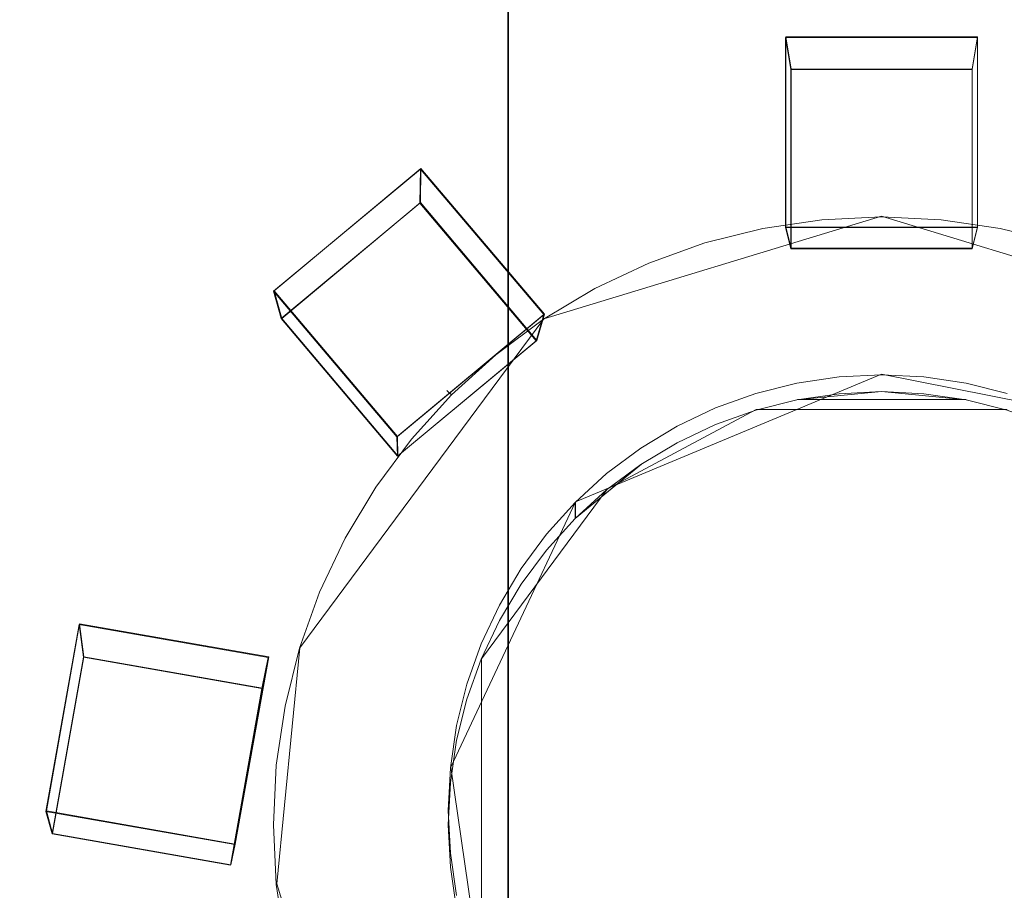
# Model space of a CAD drawing. Extents: x -150 to 150, y -548 to 0.
# Drawn here: x -18 to 3, y -399 to -381 of the extents above; entities that cross this region are included whole.
import ezdxf

# ---------------------------------------------------------------- set-up
doc = ezdxf.new("R2010")
doc.units = 0
doc.header["$LTSCALE"] = 500
doc.header["$MEASUREMENT"] = 0
for name, color, linetype in [('DWXOUTLINES', 7, 'Continuous'), ('FERRO_CHROM', 7, 'Continuous'), ('FERRO_DESZCZOWNICA1', 7, 'Continuous')]:
    doc.layers.add(name, color=color, linetype=linetype)

msp = doc.modelspace()

# ---------------------------------------------------------------- linework, layer by layer
at = {"layer": 'DWXOUTLINES', "color": 0, "lineweight": 0}
for p, q in [((-7.77, -424.99, 507.78), (-7.77, -9.99, 507.78)), ((-7.77, -424.99, 492.22), (-7.77, -9.99, 492.22)), ((-1.99, -381.54, 429.2), (-1.99, -385.5, 429.76)), ((-1.88, -382.21, 425.26), (-1.99, -381.54, 429.2)), ((2, -381.54, 429.2), (-1.99, -381.54, 429.2)), ((1.89, -382.21, 425.26), (2, -381.54, 429.2)), ((2, -385.5, 429.76), (2, -381.54, 429.2)), ((-1.88, -382.21, 425.26), (-1.88, -385.94, 425.78)), ((1.89, -382.21, 425.26), (-1.88, -382.21, 425.26)), ((1.89, -385.94, 425.78), (1.89, -382.21, 425.26)), ((-9.59, -384.28, 429.59), (-12.65, -386.83, 429.94)), ((-9.6, -384.99, 425.65), (-9.59, -384.28, 429.59)), ((-7.02, -387.31, 430.01), (-9.59, -384.28, 429.59)), ((-9.6, -384.99, 425.65), (-12.49, -387.4, 425.99)), ((-7.18, -387.86, 426.05), (-9.6, -384.99, 425.65)), ((-7.03, -387.41, 458.28), (0, -385.27, 458.28)), ((-7.03, -387.41, 469.8), (0, -385.27, 469.8)), ((7.04, -387.41, 458.28), (0, -385.27, 458.28)), ((7.04, -387.41, 469.8), (0, -385.27, 469.8)), ((-1.99, -385.5, 429.76), (-1.88, -385.94, 425.78)), ((2, -385.5, 429.76), (-1.99, -385.5, 429.76)), ((1.89, -385.94, 425.78), (2, -385.5, 429.76)), ((1.89, -385.94, 425.78), (-1.88, -385.94, 425.78)), ((-12.65, -386.83, 429.94), (-10.08, -389.86, 430.37)), ((-12.49, -387.4, 425.99), (-12.65, -386.83, 429.94)), ((-7.02, -387.31, 430.01), (-10.08, -389.86, 430.37)), ((-7.18, -387.86, 426.05), (-7.02, -387.31, 430.01)), ((-12.49, -387.4, 425.99), (-10.07, -390.26, 426.39)), ((-7.03, -387.41, 458.28), (-12.11, -394.26, 458.28)), ((-7.03, -387.41, 469.8), (-12.11, -394.26, 469.8)), ((-7.18, -387.86, 426.05), (-10.07, -390.26, 426.39)), ((0, -388.56, 439.34), (-6.37, -391.22, 439.71)), ((0, -388.56, 439.34), (3.45, -389.25, 439.43)), ((-8.94, -388.98, 469.8), (-8.94, -388.98, 458.28)), ((1.76, -389.09, 500), (-1.75, -389.09, 500)), ((-1.75, -389.09, 470.3), (-1.75, -389.09, 500)), ((1.76, -389.09, 500), (1.76, -389.09, 470.3)), ((-2.61, -389.3, 457.78), (-5.71, -390.96, 457.78)), ((-5.71, -390.96, 500), (-2.61, -389.3, 500)), ((-2.61, -389.3, 470.3), (-5.71, -390.96, 470.3)), ((-2.61, -389.3, 457.78), (2.62, -389.3, 457.78)), ((-2.61, -389.3, 470.3), (2.62, -389.3, 470.3)), ((2.62, -389.3, 500), (-2.61, -389.3, 500)), ((-10.08, -389.86, 430.37), (-10.07, -390.26, 426.39)), ((-5, -390.44, 500), (-6.37, -391.56, 500)), ((-5, -390.44, 470.3), (-5, -390.44, 500)), ((-5.71, -390.96, 457.78), (-8.33, -394.49, 457.78)), ((-8.33, -394.49, 500), (-5.71, -390.96, 500)), ((-8.33, -394.49, 470.3), (-5.71, -390.96, 470.3)), ((-6.37, -391.22, 439.71), (-8.97, -396.75, 440.49)), ((-6.37, -391.56, 457.78), (-6.37, -391.22, 439.71)), ((-6.37, -391.56, 500), (-6.37, -391.56, 470.3)), ((-16.7, -393.76, 430.92), (-17.39, -397.66, 431.47)), ((-16.61, -394.45, 426.98), (-16.7, -393.76, 430.92)), ((-12.76, -394.45, 431.01), (-16.7, -393.76, 430.92)), ((-12.11, -394.26, 458.28), (-12.59, -399.18, 458.28)), ((-12.11, -394.26, 469.8), (-12.59, -399.18, 469.8)), ((-16.61, -394.45, 426.98), (-17.26, -398.13, 427.49)), ((-12.89, -395.1, 427.07), (-16.61, -394.45, 426.98)), ((-12.76, -394.45, 431.01), (-13.46, -398.35, 431.56)), ((-12.89, -395.1, 427.07), (-12.76, -394.45, 431.01)), ((-8.33, -401.39, 457.78), (-8.33, -394.49, 457.78)), ((-8.33, -401.39, 500), (-8.33, -394.49, 500)), ((-8.33, -394.49, 470.3), (-8.33, -401.39, 470.3)), ((-12.89, -395.1, 427.07), (-13.55, -398.78, 427.59)), ((-8.97, -396.75, 440.49), (-8.33, -401.11, 441.1)), ((-17.39, -397.66, 431.47), (-13.46, -398.35, 431.56)), ((-17.26, -398.13, 427.49), (-17.39, -397.66, 431.47)), ((-17.26, -398.13, 427.49), (-13.55, -398.78, 427.59)), ((-13.46, -398.35, 431.56), (-13.55, -398.78, 427.59)), ((-12.59, -399.18, 458.28), (-11.16, -403.91, 458.28)), ((-12.59, -399.18, 469.8), (-11.16, -403.91, 469.8))]:
    msp.add_line(p, q, dxfattribs=at)
at = {"layer": 'FERRO_CHROM', "lineweight": 0}
for points, invisible_edges in [([(-10.789, -425, 502.146), (-10.789, -10, 502.146), (-11, -10, 500), (-11, -425, 500)], 5), ([(-11, -425, 500), (-11, -10, 500), (-10.789, -10, 497.854), (-10.789, -425, 497.854)], 5), ([(-10.163, -425, 504.21), (-10.163, -10, 504.21), (-10.789, -10, 502.146), (-10.789, -425, 502.146)], 5), ([(-10.789, -425, 497.854), (-10.789, -10, 497.854), (-10.163, -10, 495.79), (-10.163, -425, 495.79)], 5), ([(-9.146, -425, 506.111), (-9.146, -10, 506.111), (-10.163, -10, 504.21), (-10.163, -425, 504.21)], 5), ([(-10.163, -425, 495.79), (-10.163, -10, 495.79), (-9.146, -10, 493.889), (-9.146, -425, 493.889)], 5), ([(-7.778, -425, 507.778), (-7.778, -10, 507.778), (-9.146, -10, 506.111), (-9.146, -425, 506.111)], 5), ([(-9.146, -425, 493.889), (-9.146, -10, 493.889), (-7.778, -10, 492.222), (-7.778, -425, 492.222)], 1), ([(-6.111, -425, 509.146), (-6.111, -10, 509.146), (-7.778, -10, 507.778), (-7.778, -425, 507.778)], 1), ([(-7.778, -425, 492.222), (-7.778, -10, 492.222), (-6.111, -10, 490.854), (-6.111, -425, 490.854)], 5), ([(-4.21, -425, 510.163), (-4.21, -10, 510.163), (-6.111, -10, 509.146), (-6.111, -425, 509.146)], 5), ([(-6.111, -425, 490.854), (-6.111, -10, 490.854), (-4.21, -10, 489.837), (-4.21, -425, 489.837)], 5), ([(-2.146, -425, 510.789), (-2.146, -10, 510.789), (-4.21, -10, 510.163), (-4.21, -425, 510.163)], 5), ([(-4.21, -425, 489.837), (-4.21, -10, 489.837), (-2.146, -10, 489.211), (-2.146, -425, 489.211)], 7), ([(0, -425, 511), (0, -10, 511), (-2.146, -10, 510.789), (-2.146, -425, 510.789)], 5), ([(-2.146, -425, 489.211), (-2.146, -10, 489.211), (0, -10, 489), (0, -425, 489)], 7), ([(0, -425, 489), (0, -10, 489), (2.146, -10, 489.211), (2.146, -425, 489.211)], 5), ([(2.146, -425, 510.789), (2.146, -10, 510.789), (0, -10, 511), (0, -425, 511)], 5), ([(2.146, -425, 489.211), (2.146, -10, 489.211), (4.21, -10, 489.837), (4.21, -425, 489.837)], 5), ([(4.21, -425, 510.163), (4.21, -10, 510.163), (2.146, -10, 510.789), (2.146, -425, 510.789)], 5), ([(-0.884, -388.617, 439.342), (0, -388.574, 439.335), (0, -250.102, 419.875), (-14.605, -250.812, 419.974)], 14), ([(0, -388.574, 439.335), (0.884, -388.617, 439.342), (14.604, -250.812, 419.974), (0, -250.102, 419.875)], 15), ([(-1.76, -388.748, 439.36), (-0.884, -388.617, 439.342), (-14.605, -250.812, 419.974), (-29.069, -252.937, 420.273)], 14), ([(0.884, -388.617, 439.342), (1.76, -388.748, 439.36), (29.068, -252.937, 420.273), (14.604, -250.812, 419.974)], 14), ([(-14.703, -251.218, 409.933), (-149.278, -413.602, 432.755), (-115.952, -304.81, 417.465), (-14.703, -251.218, 409.933)], 15), ([(-14.703, -251.218, 409.933), (14.702, -546.867, 451.484), (-149.278, -413.602, 432.755), (-14.703, -251.218, 409.933)], 15), ([(149.278, -384.483, 428.662), (-14.703, -251.218, 409.933), (95.159, -284.219, 414.571), (149.278, -384.483, 428.662)], 15), ([(14.702, -546.867, 451.484), (-14.703, -251.218, 409.933), (149.278, -384.483, 428.662), (14.702, -546.867, 451.484)], 15), ([(-2.619, -388.964, 439.39), (-1.76, -388.748, 439.36), (-29.069, -252.937, 420.273), (-43.252, -256.455, 420.767)], 14), ([(1.76, -388.748, 439.36), (2.619, -388.964, 439.39), (43.252, -256.455, 420.767), (29.068, -252.937, 420.273)], 14), ([(-3.453, -389.265, 439.433), (-2.619, -388.964, 439.39), (-43.252, -256.455, 420.767), (-57.019, -261.333, 421.453)], 14), ([(-4.253, -389.645, 439.486), (-3.453, -389.265, 439.433), (-57.019, -261.333, 421.453), (-70.238, -267.524, 422.323)], 14), ([(-5.012, -390.103, 439.55), (-4.253, -389.645, 439.486), (-70.238, -267.524, 422.323), (-82.779, -274.968, 423.369)], 14), ([(-5.723, -390.634, 439.625), (-5.012, -390.103, 439.55), (-82.779, -274.968, 423.369), (-94.524, -283.594, 424.582)], 14), ([(-6.379, -391.232, 439.709), (-5.723, -390.634, 439.625), (-94.524, -283.594, 424.582), (-105.358, -293.318, 425.948)], 14), ([(-6.974, -391.892, 439.802), (-6.379, -391.232, 439.709), (-105.358, -293.318, 425.948), (-115.177, -304.047, 427.456)], 14), ([(-7.501, -392.608, 439.902), (-6.974, -391.892, 439.802), (-115.177, -304.047, 427.456), (-123.888, -315.677, 429.09)], 14), ([(-7.957, -393.372, 440.01), (-7.501, -392.608, 439.902), (-123.888, -315.677, 429.09), (-131.405, -328.096, 430.836)], 14), ([(-8.335, -394.177, 440.123), (-7.957, -393.372, 440.01), (-131.405, -328.096, 430.836), (-137.657, -341.186, 432.676)], 14), ([(-8.633, -395.016, 440.241), (-8.335, -394.177, 440.123), (-137.657, -341.186, 432.676), (-142.583, -354.819, 434.592)], 14), ([(-8.848, -395.88, 440.362), (-8.633, -395.016, 440.241), (-142.583, -354.819, 434.592), (-146.136, -368.865, 436.566)], 14), ([(-8.978, -396.761, 440.486), (-8.848, -395.88, 440.362), (-146.136, -368.865, 436.566), (-148.281, -383.188, 438.579)], 14), ([(-9.022, -397.651, 440.611), (-8.978, -396.761, 440.486), (-148.281, -383.188, 438.579), (-148.999, -397.651, 440.611)], 14), ([(-1.254, -385.212, 458.775), (-2.497, -385.397, 458.775), (-2.497, -385.397, 469.301), (-1.254, -385.212, 469.301)], 15), ([(-1.241, -385.346, 458.275), (-2.471, -385.528, 458.275), (-2.497, -385.397, 458.775), (-1.254, -385.212, 458.775)], 15), ([(-1.254, -385.212, 469.301), (-2.497, -385.397, 469.301), (-2.471, -385.528, 469.801), (-1.241, -385.346, 469.801)], 11), ([(0, -385.151, 458.775), (-1.254, -385.212, 458.775), (-1.254, -385.212, 469.301), (0, -385.151, 469.301)], 15), ([(0, -385.285, 458.275), (-1.241, -385.346, 458.275), (-1.254, -385.212, 458.775), (0, -385.151, 458.775)], 15), ([(0, -385.151, 469.301), (-1.254, -385.212, 469.301), (-1.241, -385.346, 469.801), (0, -385.285, 469.801)], 11), ([(1.254, -385.212, 458.775), (0, -385.151, 458.775), (0, -385.151, 469.301), (1.254, -385.212, 469.301)], 15), ([(1.241, -385.346, 458.275), (0, -385.285, 458.275), (0, -385.151, 458.775), (1.254, -385.212, 458.775)], 15), ([(1.254, -385.212, 469.301), (0, -385.151, 469.301), (0, -385.285, 469.801), (1.241, -385.346, 469.801)], 11), ([(2.47, -385.528, 458.275), (1.241, -385.346, 458.275), (1.254, -385.212, 458.775), (2.497, -385.397, 458.775)], 15), ([(2.497, -385.397, 469.301), (1.254, -385.212, 469.301), (1.241, -385.346, 469.801), (2.47, -385.528, 469.801)], 11), ([(2.497, -385.397, 458.775), (1.254, -385.212, 458.775), (1.254, -385.212, 469.301), (2.497, -385.397, 469.301)], 15), ([(-2.497, -385.397, 458.775), (-3.715, -385.702, 458.775), (-3.715, -385.702, 469.301), (-2.497, -385.397, 469.301)], 15), ([(-2.471, -385.528, 458.275), (-3.676, -385.83, 458.275), (-3.715, -385.702, 458.775), (-2.497, -385.397, 458.775)], 15), ([(-2.497, -385.397, 469.301), (-3.715, -385.702, 469.301), (-3.676, -385.83, 469.801), (-2.471, -385.528, 469.801)], 11), ([(-1.205, -385.71, 457.909), (-2.399, -385.888, 457.909), (-2.471, -385.528, 458.275), (-1.241, -385.346, 458.275)], 11), ([(-1.241, -385.346, 469.801), (-2.471, -385.528, 469.801), (-2.399, -385.888, 470.167), (-1.205, -385.71, 470.167)], 15), ([(0, -385.651, 457.909), (-1.205, -385.71, 457.909), (-1.241, -385.346, 458.275), (0, -385.285, 458.275)], 11), ([(0, -385.285, 469.801), (-1.241, -385.346, 469.801), (-1.205, -385.71, 470.167), (0, -385.651, 470.167)], 15), ([(1.205, -385.71, 457.909), (0, -385.651, 457.909), (0, -385.285, 458.275), (1.241, -385.346, 458.275)], 11), ([(1.241, -385.346, 469.801), (0, -385.285, 469.801), (0, -385.651, 470.167), (1.205, -385.71, 470.167)], 15), ([(2.399, -385.888, 457.909), (1.205, -385.71, 457.909), (1.241, -385.346, 458.275), (2.47, -385.528, 458.275)], 11), ([(2.47, -385.528, 469.801), (1.241, -385.346, 469.801), (1.205, -385.71, 470.167), (2.399, -385.888, 470.167)], 15), ([(3.676, -385.83, 458.275), (2.47, -385.528, 458.275), (2.497, -385.397, 458.775), (3.715, -385.702, 458.775)], 15), ([(3.715, -385.702, 469.301), (2.497, -385.397, 469.301), (2.47, -385.528, 469.801), (3.676, -385.83, 469.801)], 11), ([(3.715, -385.702, 458.775), (2.497, -385.397, 458.775), (2.497, -385.397, 469.301), (3.715, -385.702, 469.301)], 15), ([(-2.399, -385.888, 457.909), (-3.57, -386.181, 457.909), (-3.676, -385.83, 458.275), (-2.471, -385.528, 458.275)], 11), ([(-2.471, -385.528, 469.801), (-3.676, -385.83, 469.801), (-3.57, -386.181, 470.167), (-2.399, -385.888, 470.167)], 15), ([(0, -386.152, 457.775), (-1.156, -386.209, 457.775), (-1.205, -385.71, 457.909), (0, -385.651, 457.909)], 15), ([(0, -385.651, 470.167), (-1.205, -385.71, 470.167), (-1.156, -386.209, 470.301), (0, -386.152, 470.301)], 15), ([(1.156, -386.209, 457.775), (0, -386.152, 457.775), (0, -385.651, 457.909), (1.205, -385.71, 457.909)], 15), ([(1.205, -385.71, 470.167), (0, -385.651, 470.167), (0, -386.152, 470.301), (1.156, -386.209, 470.301)], 15), ([(3.57, -386.181, 457.909), (2.399, -385.888, 457.909), (2.47, -385.528, 458.275), (3.676, -385.83, 458.275)], 11), ([(3.676, -385.83, 469.801), (2.47, -385.528, 469.801), (2.399, -385.888, 470.167), (3.57, -386.181, 470.167)], 15), ([(-3.715, -385.702, 458.775), (-4.898, -386.125, 458.775), (-4.898, -386.125, 469.301), (-3.715, -385.702, 469.301)], 15), ([(-3.676, -385.83, 458.275), (-4.846, -386.249, 458.275), (-4.898, -386.125, 458.775), (-3.715, -385.702, 458.775)], 15), ([(-3.715, -385.702, 469.301), (-4.898, -386.125, 469.301), (-4.846, -386.249, 469.801), (-3.676, -385.83, 469.801)], 11), ([(-3.57, -386.181, 457.909), (-4.706, -386.587, 457.909), (-4.846, -386.249, 458.275), (-3.676, -385.83, 458.275)], 11), ([(-3.676, -385.83, 469.801), (-4.846, -386.249, 469.801), (-4.706, -386.587, 470.167), (-3.57, -386.181, 470.167)], 15), ([(-1.156, -386.209, 457.775), (-2.301, -386.378, 457.775), (-2.399, -385.888, 457.909), (-1.205, -385.71, 457.909)], 15), ([(-1.205, -385.71, 470.167), (-2.399, -385.888, 470.167), (-2.301, -386.378, 470.301), (-1.156, -386.209, 470.301)], 15), ([(2.301, -386.378, 457.775), (1.156, -386.209, 457.775), (1.205, -385.71, 457.909), (2.399, -385.888, 457.909)], 15), ([(2.399, -385.888, 470.167), (1.205, -385.71, 470.167), (1.156, -386.209, 470.301), (2.301, -386.378, 470.301)], 15), ([(-2.301, -386.378, 457.775), (-3.424, -386.66, 457.775), (-3.57, -386.181, 457.909), (-2.399, -385.888, 457.909)], 15), ([(-2.399, -385.888, 470.167), (-3.57, -386.181, 470.167), (-3.424, -386.66, 470.301), (-2.301, -386.378, 470.301)], 15), ([(3.424, -386.66, 457.775), (2.301, -386.378, 457.775), (2.399, -385.888, 457.909), (3.57, -386.181, 457.909)], 15), ([(3.57, -386.181, 470.167), (2.399, -385.888, 470.167), (2.301, -386.378, 470.301), (3.424, -386.66, 470.301)], 15), ([(-4.898, -386.125, 458.775), (-6.033, -386.662, 458.775), (-6.033, -386.662, 469.301), (-4.898, -386.125, 469.301)], 15), ([(-4.846, -386.249, 458.275), (-5.97, -386.78, 458.275), (-6.033, -386.662, 458.775), (-4.898, -386.125, 458.775)], 15), ([(-4.898, -386.125, 469.301), (-6.033, -386.662, 469.301), (-5.97, -386.78, 469.801), (-4.846, -386.249, 469.801)], 11), ([(-4.706, -386.587, 457.909), (-5.797, -387.103, 457.909), (-5.97, -386.78, 458.275), (-4.846, -386.249, 458.275)], 11), ([(-4.846, -386.249, 469.801), (-5.97, -386.78, 469.801), (-5.797, -387.103, 470.167), (-4.706, -386.587, 470.167)], 15), ([(-3.424, -386.66, 457.775), (-4.514, -387.05, 457.775), (-4.706, -386.587, 457.909), (-3.57, -386.181, 457.909)], 15), ([(-3.57, -386.181, 470.167), (-4.706, -386.587, 470.167), (-4.514, -387.05, 470.301), (-3.424, -386.66, 470.301)], 15), ([(-0.884, -388.97, 457.775), (-1.76, -389.1, 457.775), (-2.301, -386.378, 457.775), (-1.156, -386.209, 457.775)], 15), ([(-1.76, -389.1, 470.301), (-0.884, -388.97, 470.301), (-1.156, -386.209, 470.301), (-2.301, -386.378, 470.301)], 15), ([(0, -388.926, 457.775), (-0.884, -388.97, 457.775), (-1.156, -386.209, 457.775), (0, -386.152, 457.775)], 15), ([(-0.884, -388.97, 470.301), (0, -388.926, 470.301), (0, -386.152, 470.301), (-1.156, -386.209, 470.301)], 15), ([(0, -388.926, 470.301), (0.884, -388.97, 470.301), (1.156, -386.209, 470.301), (0, -386.152, 470.301)], 15), ([(0.884, -388.97, 457.775), (0, -388.926, 457.775), (0, -386.152, 457.775), (1.156, -386.209, 457.775)], 15), ([(1.76, -389.1, 457.775), (0.884, -388.97, 457.775), (1.156, -386.209, 457.775), (2.301, -386.378, 457.775)], 15), ([(0.884, -388.97, 470.301), (1.76, -389.1, 470.301), (2.301, -386.378, 470.301), (1.156, -386.209, 470.301)], 15), ([(-1.76, -389.1, 457.775), (-2.619, -389.315, 457.775), (-3.424, -386.66, 457.775), (-2.301, -386.378, 457.775)], 15), ([(-2.619, -389.315, 470.301), (-1.76, -389.1, 470.301), (-2.301, -386.378, 470.301), (-3.424, -386.66, 470.301)], 15), ([(1.76, -389.1, 470.301), (2.619, -389.315, 470.301), (3.424, -386.66, 470.301), (2.301, -386.378, 470.301)], 14), ([(2.619, -389.315, 457.775), (1.76, -389.1, 457.775), (2.301, -386.378, 457.775), (3.424, -386.66, 457.775)], 15), ([(-6.033, -386.662, 458.775), (-7.11, -387.307, 458.775), (-7.11, -387.307, 469.301), (-6.033, -386.662, 469.301)], 15), ([(-5.97, -386.78, 458.275), (-7.036, -387.419, 458.275), (-7.11, -387.307, 458.775), (-6.033, -386.662, 458.775)], 15), ([(-6.033, -386.662, 469.301), (-7.11, -387.307, 469.301), (-7.036, -387.419, 469.801), (-5.97, -386.78, 469.801)], 11), ([(-4.514, -387.05, 457.775), (-5.561, -387.545, 457.775), (-5.797, -387.103, 457.909), (-4.706, -386.587, 457.909)], 15), ([(-4.706, -386.587, 470.167), (-5.797, -387.103, 470.167), (-5.561, -387.545, 470.301), (-4.514, -387.05, 470.301)], 15), ([(-2.619, -389.315, 457.775), (-3.453, -389.613, 457.775), (-4.514, -387.05, 457.775), (-3.424, -386.66, 457.775)], 15), ([(-3.453, -389.613, 470.301), (-2.619, -389.315, 470.301), (-3.424, -386.66, 470.301), (-4.514, -387.05, 470.301)], 15), ([(-5.797, -387.103, 457.909), (-6.832, -387.724, 457.909), (-7.036, -387.419, 458.275), (-5.97, -386.78, 458.275)], 11), ([(-5.97, -386.78, 469.801), (-7.036, -387.419, 469.801), (-6.832, -387.724, 470.167), (-5.797, -387.103, 470.167)], 15), ([(-5.561, -387.545, 457.775), (-6.554, -388.14, 457.775), (-6.832, -387.724, 457.909), (-5.797, -387.103, 457.909)], 15), ([(-5.797, -387.103, 470.167), (-6.832, -387.724, 470.167), (-6.554, -388.14, 470.301), (-5.561, -387.545, 470.301)], 15), ([(-3.453, -389.613, 457.775), (-4.253, -389.992, 457.775), (-5.561, -387.545, 457.775), (-4.514, -387.05, 457.775)], 15), ([(-4.253, -389.992, 470.301), (-3.453, -389.613, 470.301), (-4.514, -387.05, 470.301), (-5.561, -387.545, 470.301)], 15), ([(-7.11, -387.307, 458.775), (-8.119, -388.056, 458.775), (-8.119, -388.056, 469.301), (-7.11, -387.307, 469.301)], 15), ([(-7.036, -387.419, 458.275), (-8.034, -388.159, 458.275), (-8.119, -388.056, 458.775), (-7.11, -387.307, 458.775)], 15), ([(-7.11, -387.307, 469.301), (-8.119, -388.056, 469.301), (-8.034, -388.159, 469.801), (-7.036, -387.419, 469.801)], 11), ([(-6.832, -387.724, 457.909), (-7.801, -388.443, 457.909), (-8.034, -388.159, 458.275), (-7.036, -387.419, 458.275)], 11), ([(-7.036, -387.419, 469.801), (-8.034, -388.159, 469.801), (-7.801, -388.443, 470.167), (-6.832, -387.724, 470.167)], 15), ([(-4.253, -389.992, 457.775), (-5.012, -390.447, 457.775), (-6.554, -388.14, 457.775), (-5.561, -387.545, 457.775)], 15), ([(-5.012, -390.447, 470.301), (-4.253, -389.992, 470.301), (-5.561, -387.545, 470.301), (-6.554, -388.14, 470.301)], 15), ([(-6.554, -388.14, 457.775), (-7.484, -388.829, 457.775), (-7.801, -388.443, 457.909), (-6.832, -387.724, 457.909)], 15), ([(-6.832, -387.724, 470.167), (-7.801, -388.443, 470.167), (-7.484, -388.829, 470.301), (-6.554, -388.14, 470.301)], 15), ([(-8.119, -388.056, 458.775), (-9.049, -388.899, 458.775), (-9.049, -388.899, 469.301), (-8.119, -388.056, 469.301)], 13), ([(-8.034, -388.159, 458.275), (-8.954, -388.994, 458.275), (-9.049, -388.899, 458.775), (-8.119, -388.056, 458.775)], 15), ([(-8.119, -388.056, 469.301), (-9.049, -388.899, 469.301), (-8.954, -388.994, 469.801), (-8.034, -388.159, 469.801)], 11), ([(-7.801, -388.443, 457.909), (-8.695, -389.253, 457.909), (-8.954, -388.994, 458.275), (-8.034, -388.159, 458.275)], 11), ([(-8.034, -388.159, 469.801), (-8.954, -388.994, 469.801), (-8.695, -389.253, 470.167), (-7.801, -388.443, 470.167)], 15), ([(-5.012, -390.447, 457.775), (-5.723, -390.974, 457.775), (-7.484, -388.829, 457.775), (-6.554, -388.14, 457.775)], 15), ([(-5.723, -390.974, 470.301), (-5.012, -390.447, 470.301), (-6.554, -388.14, 470.301), (-7.484, -388.829, 470.301)], 15), ([(-7.484, -388.829, 457.775), (-8.341, -389.607, 457.775), (-8.695, -389.253, 457.909), (-7.801, -388.443, 457.909)], 15), ([(-7.801, -388.443, 470.167), (-8.695, -389.253, 470.167), (-8.341, -389.607, 470.301), (-7.484, -388.829, 470.301)], 15), ([(-0.884, -388.617, 439.342), (-1.76, -388.748, 439.36), (-1.76, -389.1, 457.775), (-0.884, -388.97, 457.775)], 11), ([(0, -388.574, 439.335), (-0.884, -388.617, 439.342), (-0.884, -388.97, 457.775), (0, -388.926, 457.775)], 11), ([(0.884, -388.617, 439.342), (0, -388.574, 439.335), (0, -388.926, 457.775), (0.884, -388.97, 457.775)], 10), ([(1.76, -388.748, 439.36), (0.884, -388.617, 439.342), (0.884, -388.97, 457.775), (1.76, -389.1, 457.775)], 11), ([(-9.049, -388.899, 458.775), (-9.893, -389.829, 458.775), (-9.893, -389.829, 469.301), (-9.049, -388.899, 469.301)], 15), ([(-8.954, -388.994, 458.275), (-9.789, -389.915, 458.275), (-9.893, -389.829, 458.775), (-9.049, -388.899, 458.775)], 7), ([(-9.049, -388.899, 469.301), (-9.893, -389.829, 469.301), (-9.789, -389.915, 469.801), (-8.954, -388.994, 469.801)], 3), ([(-5.723, -390.974, 457.775), (-6.379, -391.569, 457.775), (-8.341, -389.607, 457.775), (-7.484, -388.829, 457.775)], 15), ([(-6.379, -391.569, 470.301), (-5.723, -390.974, 470.301), (-7.484, -388.829, 470.301), (-8.341, -389.607, 470.301)], 15), ([(-1.76, -388.748, 439.36), (-2.619, -388.964, 439.39), (-2.619, -389.315, 457.775), (-1.76, -389.1, 457.775)], 11), ([(-1.76, -389.1, 500), (1.76, -389.1, 500), (0, -388.926, 500), (-1.76, -389.1, 500)], 9), ([(0, -388.926, 470.301), (-0.884, -388.97, 470.301), (-0.884, -388.97, 500), (0, -388.926, 500)], 10), ([(0, -388.926, 500), (0, -388.926, 500), (0.884, -388.97, 500)], 13), ([(0.884, -388.97, 470.301), (0, -388.926, 470.301), (0, -388.926, 500), (0.884, -388.97, 500)], 14), ([(2.619, -388.964, 439.39), (1.76, -388.748, 439.36), (1.76, -389.1, 457.775), (2.619, -389.315, 457.775)], 11), ([(-8.695, -389.253, 457.909), (-9.506, -390.147, 457.909), (-9.789, -389.915, 458.275), (-8.954, -388.994, 458.275)], 11), ([(-8.954, -388.994, 469.801), (-9.789, -389.915, 469.801), (-9.506, -390.147, 470.167), (-8.695, -389.253, 470.167)], 15), ([(-8.848, -396.188, 500), (1.76, -389.1, 500), (-5.012, -390.447, 500), (-8.848, -396.188, 500)], 15), ([(-1.76, -406.797, 500), (1.76, -389.1, 500), (-8.848, -396.188, 500), (-1.76, -406.797, 500)], 15), ([(-5.012, -390.447, 500), (-1.76, -389.1, 500), (-3.453, -389.613, 500), (-5.012, -390.447, 500)], 15), ([(-5.012, -390.447, 500), (1.76, -389.1, 500), (-1.76, -389.1, 500), (-5.012, -390.447, 500)], 15), ([(-2.619, -388.964, 439.39), (-3.453, -389.265, 439.433), (-3.453, -389.613, 457.775), (-2.619, -389.315, 457.775)], 11), ([(-3.453, -389.613, 500), (-1.76, -389.1, 500), (-2.619, -389.315, 500), (-3.453, -389.613, 500)], 9), ([(-1.76, -389.1, 470.301), (-2.619, -389.315, 470.301), (-2.619, -389.315, 500), (-1.76, -389.1, 500)], 6), ([(-1.76, -389.1, 500), (-1.76, -389.1, 500), (-0.884, -388.97, 500)], 13), ([(-0.884, -388.97, 470.301), (-1.76, -389.1, 470.301), (-1.76, -389.1, 500), (-0.884, -388.97, 500)], 14), ([(1.76, -389.1, 500), (-1.76, -406.797, 500), (8.848, -399.708, 500), (1.76, -389.1, 500)], 15), ([(1.76, -389.1, 470.301), (0.884, -388.97, 470.301), (0.884, -388.97, 500), (1.76, -389.1, 500)], 2), ([(1.76, -389.1, 500), (3.452, -389.613, 500), (2.619, -389.315, 500), (1.76, -389.1, 500)], 9), ([(1.76, -389.1, 500), (5.012, -390.447, 500), (3.452, -389.613, 500), (1.76, -389.1, 500)], 15), ([(1.76, -389.1, 500), (7.501, -392.936, 500), (5.012, -390.447, 500), (1.76, -389.1, 500)], 15), ([(1.76, -389.1, 500), (8.848, -399.708, 500), (7.501, -392.936, 500), (1.76, -389.1, 500)], 15), ([(2.619, -389.315, 470.301), (1.76, -389.1, 470.301), (1.76, -389.1, 500), (2.619, -389.315, 500)], 15), ([(-8.341, -389.607, 457.775), (-9.119, -390.465, 457.775), (-9.506, -390.147, 457.909), (-8.695, -389.253, 457.909)], 15), ([(-8.695, -389.253, 470.167), (-9.506, -390.147, 470.167), (-9.119, -390.465, 470.301), (-8.341, -389.607, 470.301)], 15), ([(-3.453, -389.265, 439.433), (-4.253, -389.645, 439.486), (-4.253, -389.992, 457.775), (-3.453, -389.613, 457.775)], 11), ([(-2.619, -389.315, 470.301), (-3.453, -389.613, 470.301), (-3.453, -389.613, 500), (-2.619, -389.315, 500)], 14), ([(-6.379, -391.569, 457.775), (-6.974, -392.225, 457.775), (-9.119, -390.465, 457.775), (-8.341, -389.607, 457.775)], 15), ([(-6.974, -392.225, 470.301), (-6.379, -391.569, 470.301), (-8.341, -389.607, 470.301), (-9.119, -390.465, 470.301)], 15), ([(-5.012, -390.447, 500), (-3.453, -389.613, 500), (-4.253, -389.992, 500), (-5.012, -390.447, 500)], 9), ([(-4.253, -389.645, 439.486), (-5.012, -390.103, 439.55), (-5.012, -390.447, 457.775), (-4.253, -389.992, 457.775)], 11), ([(-3.453, -389.613, 470.301), (-4.253, -389.992, 470.301), (-4.253, -389.992, 500), (-3.453, -389.613, 500)], 14), ([(-9.893, -389.829, 458.775), (-10.641, -390.838, 458.775), (-10.641, -390.838, 469.301), (-9.893, -389.829, 469.301)], 15), ([(-9.789, -389.915, 458.275), (-10.529, -390.913, 458.275), (-10.641, -390.838, 458.775), (-9.893, -389.829, 458.775)], 15), ([(-9.893, -389.829, 469.301), (-10.641, -390.838, 469.301), (-10.529, -390.913, 469.801), (-9.789, -389.915, 469.801)], 11), ([(-9.506, -390.147, 457.909), (-10.225, -391.116, 457.909), (-10.529, -390.913, 458.275), (-9.789, -389.915, 458.275)], 11), ([(-9.789, -389.915, 469.801), (-10.529, -390.913, 469.801), (-10.225, -391.116, 470.167), (-9.506, -390.147, 470.167)], 15), ([(-9.119, -390.465, 457.775), (-9.808, -391.394, 457.775), (-10.225, -391.116, 457.909), (-9.506, -390.147, 457.909)], 15), ([(-9.506, -390.147, 470.167), (-10.225, -391.116, 470.167), (-9.808, -391.394, 470.301), (-9.119, -390.465, 470.301)], 15), ([(-5.012, -390.103, 439.55), (-5.723, -390.634, 439.625), (-5.723, -390.974, 457.775), (-5.012, -390.447, 457.775)], 11), ([(-4.253, -389.992, 470.301), (-5.012, -390.447, 470.301), (-5.012, -390.447, 500), (-4.253, -389.992, 500)], 14), ([(-6.974, -392.225, 457.775), (-7.501, -392.936, 457.775), (-9.808, -391.394, 457.775), (-9.119, -390.465, 457.775)], 15), ([(-7.501, -392.936, 470.301), (-6.974, -392.225, 470.301), (-9.119, -390.465, 470.301), (-9.808, -391.394, 470.301)], 15), ([(-8.848, -396.188, 500), (-5.012, -390.447, 500), (-7.501, -392.936, 500), (-8.848, -396.188, 500)], 15), ([(-7.501, -392.936, 500), (-5.012, -390.447, 500), (-6.379, -391.569, 500), (-7.501, -392.936, 500)], 13), ([(-5.012, -390.447, 470.301), (-5.723, -390.974, 470.301), (-5.723, -390.974, 500), (-5.012, -390.447, 500)], 2), ([(-5.723, -390.634, 439.625), (-6.379, -391.232, 439.709), (-6.379, -391.569, 457.775), (-5.723, -390.974, 457.775)], 11), ([(-10.641, -390.838, 458.775), (-11.287, -391.915, 458.775), (-11.287, -391.915, 469.301), (-10.641, -390.838, 469.301)], 15), ([(-10.529, -390.913, 458.275), (-11.168, -391.979, 458.275), (-11.287, -391.915, 458.775), (-10.641, -390.838, 458.775)], 15), ([(-10.641, -390.838, 469.301), (-11.287, -391.915, 469.301), (-11.168, -391.979, 469.801), (-10.529, -390.913, 469.801)], 11), ([(-10.225, -391.116, 457.909), (-10.845, -392.151, 457.909), (-11.168, -391.979, 458.275), (-10.529, -390.913, 458.275)], 11), ([(-10.529, -390.913, 469.801), (-11.168, -391.979, 469.801), (-10.845, -392.151, 470.167), (-10.225, -391.116, 470.167)], 15), ([(-6.379, -391.569, 500), (-6.379, -391.569, 500), (-5.723, -390.974, 500)], 13), ([(-5.723, -390.974, 470.301), (-6.379, -391.569, 470.301), (-6.379, -391.569, 500), (-5.723, -390.974, 500)], 14), ([(-9.808, -391.394, 457.775), (-10.404, -392.387, 457.775), (-10.845, -392.151, 457.909), (-10.225, -391.116, 457.909)], 15), ([(-10.225, -391.116, 470.167), (-10.845, -392.151, 470.167), (-10.404, -392.387, 470.301), (-9.808, -391.394, 470.301)], 15), ([(-7.501, -392.936, 457.775), (-7.957, -393.695, 457.775), (-10.404, -392.387, 457.775), (-9.808, -391.394, 457.775)], 15), ([(-7.957, -393.695, 470.301), (-7.501, -392.936, 470.301), (-9.808, -391.394, 470.301), (-10.404, -392.387, 470.301)], 15), ([(-6.379, -391.232, 439.709), (-6.974, -391.892, 439.802), (-6.974, -392.225, 457.775), (-6.379, -391.569, 457.775)], 3), ([(-7.501, -392.936, 500), (-6.379, -391.569, 500), (-6.974, -392.225, 500), (-7.501, -392.936, 500)], 11), ([(-6.379, -391.569, 470.301), (-6.974, -392.225, 470.301), (-6.974, -392.225, 500), (-6.379, -391.569, 500)], 2), ([(-11.287, -391.915, 458.775), (-11.823, -393.051, 458.775), (-11.823, -393.051, 469.301), (-11.287, -391.915, 469.301)], 15), ([(-11.168, -391.979, 458.275), (-11.7, -393.102, 458.275), (-11.823, -393.051, 458.775), (-11.287, -391.915, 458.775)], 15), ([(-11.287, -391.915, 469.301), (-11.823, -393.051, 469.301), (-11.7, -393.102, 469.801), (-11.168, -391.979, 469.801)], 11), ([(-10.845, -392.151, 457.909), (-11.361, -393.242, 457.909), (-11.7, -393.102, 458.275), (-11.168, -391.979, 458.275)], 11), ([(-11.168, -391.979, 469.801), (-11.7, -393.102, 469.801), (-11.361, -393.242, 470.167), (-10.845, -392.151, 470.167)], 15), ([(-6.974, -391.892, 439.802), (-7.501, -392.608, 439.902), (-7.501, -392.936, 457.775), (-6.974, -392.225, 457.775)], 11), ([(-10.404, -392.387, 457.775), (-10.898, -393.434, 457.775), (-11.361, -393.242, 457.909), (-10.845, -392.151, 457.909)], 15), ([(-10.845, -392.151, 470.167), (-11.361, -393.242, 470.167), (-10.898, -393.434, 470.301), (-10.404, -392.387, 470.301)], 15), ([(-6.974, -392.225, 470.301), (-7.501, -392.936, 470.301), (-7.501, -392.936, 500), (-6.974, -392.225, 500)], 14), ([(-7.957, -393.695, 457.775), (-8.335, -394.496, 457.775), (-10.898, -393.434, 457.775), (-10.404, -392.387, 457.775)], 15), ([(-8.335, -394.496, 470.301), (-7.957, -393.695, 470.301), (-10.404, -392.387, 470.301), (-10.898, -393.434, 470.301)], 15), ([(-7.501, -392.608, 439.902), (-7.957, -393.372, 440.01), (-7.957, -393.695, 457.775), (-7.501, -392.936, 457.775)], 11), ([(-11.823, -393.051, 458.775), (-12.247, -394.233, 458.775), (-12.247, -394.233, 469.301), (-11.823, -393.051, 469.301)], 15), ([(-11.7, -393.102, 458.275), (-12.118, -394.272, 458.275), (-12.247, -394.233, 458.775), (-11.823, -393.051, 458.775)], 15), ([(-11.823, -393.051, 469.301), (-12.247, -394.233, 469.301), (-12.118, -394.272, 469.801), (-11.7, -393.102, 469.801)], 11), ([(-8.848, -396.188, 500), (-7.501, -392.936, 500), (-8.335, -394.496, 500), (-8.848, -396.188, 500)], 15), ([(-8.335, -394.496, 500), (-7.501, -392.936, 500), (-7.957, -393.695, 500), (-8.335, -394.496, 500)], 9), ([(-7.501, -392.936, 470.301), (-7.957, -393.695, 470.301), (-7.957, -393.695, 500), (-7.501, -392.936, 500)], 14), ([(-11.361, -393.242, 457.909), (-11.768, -394.379, 457.909), (-12.118, -394.272, 458.275), (-11.7, -393.102, 458.275)], 11), ([(-11.7, -393.102, 469.801), (-12.118, -394.272, 469.801), (-11.768, -394.379, 470.167), (-11.361, -393.242, 470.167)], 15), ([(-10.898, -393.434, 457.775), (-11.288, -394.524, 457.775), (-11.768, -394.379, 457.909), (-11.361, -393.242, 457.909)], 15), ([(-11.361, -393.242, 470.167), (-11.768, -394.379, 470.167), (-11.288, -394.524, 470.301), (-10.898, -393.434, 470.301)], 15), ([(-8.335, -394.496, 457.775), (-8.633, -395.329, 457.775), (-11.288, -394.524, 457.775), (-10.898, -393.434, 457.775)], 15), ([(-8.633, -395.329, 470.301), (-8.335, -394.496, 470.301), (-10.898, -393.434, 470.301), (-11.288, -394.524, 470.301)], 15), ([(-7.957, -393.372, 440.01), (-8.335, -394.177, 440.123), (-8.335, -394.496, 457.775), (-7.957, -393.695, 457.775)], 11), ([(-7.957, -393.695, 470.301), (-8.335, -394.496, 470.301), (-8.335, -394.496, 500), (-7.957, -393.695, 500)], 14), ([(-12.247, -394.233, 458.775), (-12.552, -395.451, 458.775), (-12.552, -395.451, 469.301), (-12.247, -394.233, 469.301)], 15), ([(-12.118, -394.272, 458.275), (-12.42, -395.478, 458.275), (-12.552, -395.451, 458.775), (-12.247, -394.233, 458.775)], 15), ([(-12.247, -394.233, 469.301), (-12.552, -395.451, 469.301), (-12.42, -395.478, 469.801), (-12.118, -394.272, 469.801)], 11), ([(-11.768, -394.379, 457.909), (-12.061, -395.549, 457.909), (-12.42, -395.478, 458.275), (-12.118, -394.272, 458.275)], 11), ([(-12.118, -394.272, 469.801), (-12.42, -395.478, 469.801), (-12.061, -395.549, 470.167), (-11.768, -394.379, 470.167)], 15), ([(-8.335, -394.177, 440.123), (-8.633, -395.016, 440.241), (-8.633, -395.329, 457.775), (-8.335, -394.496, 457.775)], 11), ([(-11.288, -394.524, 457.775), (-11.57, -395.647, 457.775), (-12.061, -395.549, 457.909), (-11.768, -394.379, 457.909)], 15), ([(-11.768, -394.379, 470.167), (-12.061, -395.549, 470.167), (-11.57, -395.647, 470.301), (-11.288, -394.524, 470.301)], 15), ([(-8.633, -395.329, 457.775), (-8.848, -396.188, 457.775), (-11.57, -395.647, 457.775), (-11.288, -394.524, 457.775)], 15), ([(-8.848, -396.188, 470.301), (-8.633, -395.329, 470.301), (-11.288, -394.524, 470.301), (-11.57, -395.647, 470.301)], 15), ([(-8.848, -396.188, 500), (-8.335, -394.496, 500), (-8.633, -395.329, 500), (-8.848, -396.188, 500)], 9), ([(-8.335, -394.496, 470.301), (-8.633, -395.329, 470.301), (-8.633, -395.329, 500), (-8.335, -394.496, 500)], 14), ([(-8.633, -395.016, 440.241), (-8.848, -395.88, 440.362), (-8.848, -396.188, 457.775), (-8.633, -395.329, 457.775)], 11), ([(-12.552, -395.451, 458.775), (-12.736, -396.694, 458.775), (-12.736, -396.694, 469.301), (-12.552, -395.451, 469.301)], 15), ([(-12.42, -395.478, 458.275), (-12.603, -396.707, 458.275), (-12.736, -396.694, 458.775), (-12.552, -395.451, 458.775)], 15), ([(-12.552, -395.451, 469.301), (-12.736, -396.694, 469.301), (-12.603, -396.707, 469.801), (-12.42, -395.478, 469.801)], 11), ([(-12.061, -395.549, 457.909), (-12.238, -396.743, 457.909), (-12.603, -396.707, 458.275), (-12.42, -395.478, 458.275)], 11), ([(-12.42, -395.478, 469.801), (-12.603, -396.707, 469.801), (-12.238, -396.743, 470.167), (-12.061, -395.549, 470.167)], 15), ([(-8.633, -395.329, 470.301), (-8.848, -396.188, 470.301), (-8.848, -396.188, 500), (-8.633, -395.329, 500)], 14), ([(-11.57, -395.647, 457.775), (-11.74, -396.792, 457.775), (-12.238, -396.743, 457.909), (-12.061, -395.549, 457.909)], 15), ([(-12.061, -395.549, 470.167), (-12.238, -396.743, 470.167), (-11.74, -396.792, 470.301), (-11.57, -395.647, 470.301)], 15), ([(-8.848, -396.188, 457.775), (-8.978, -397.064, 457.775), (-11.74, -396.792, 457.775), (-11.57, -395.647, 457.775)], 15), ([(-8.978, -397.064, 470.301), (-8.848, -396.188, 470.301), (-11.57, -395.647, 470.301), (-11.74, -396.792, 470.301)], 15), ([(-8.848, -395.88, 440.362), (-8.978, -396.761, 440.486), (-8.978, -397.064, 457.775), (-8.848, -396.188, 457.775)], 11), ([(-9.022, -397.948, 500), (-8.848, -396.188, 500), (-8.978, -397.064, 500), (-9.022, -397.948, 500)], 9), ([(-8.848, -399.708, 500), (-8.848, -396.188, 500), (-9.022, -397.948, 500), (-8.848, -399.708, 500)], 15), ([(-8.848, -396.188, 470.301), (-8.978, -397.064, 470.301), (-8.978, -397.064, 500), (-8.848, -396.188, 500)], 14), ([(-7.501, -402.96, 500), (-8.848, -396.188, 500), (-8.848, -399.708, 500), (-7.501, -402.96, 500)], 15), ([(-1.76, -406.797, 500), (-8.848, -396.188, 500), (-7.501, -402.96, 500), (-1.76, -406.797, 500)], 15), ([(-12.736, -396.694, 458.775), (-12.798, -397.948, 458.775), (-12.798, -397.948, 469.301), (-12.736, -396.694, 469.301)], 15), ([(-12.603, -396.707, 458.275), (-12.663, -397.948, 458.275), (-12.798, -397.948, 458.775), (-12.736, -396.694, 458.775)], 15), ([(-12.736, -396.694, 469.301), (-12.798, -397.948, 469.301), (-12.663, -397.948, 469.801), (-12.603, -396.707, 469.801)], 11), ([(-12.238, -396.743, 457.909), (-12.297, -397.948, 457.909), (-12.663, -397.948, 458.275), (-12.603, -396.707, 458.275)], 11), ([(-12.603, -396.707, 469.801), (-12.663, -397.948, 469.801), (-12.297, -397.948, 470.167), (-12.238, -396.743, 470.167)], 15), ([(-11.74, -396.792, 457.775), (-11.796, -397.948, 457.775), (-12.297, -397.948, 457.909), (-12.238, -396.743, 457.909)], 15), ([(-12.238, -396.743, 470.167), (-12.297, -397.948, 470.167), (-11.796, -397.948, 470.301), (-11.74, -396.792, 470.301)], 15), ([(-8.978, -397.064, 457.775), (-9.022, -397.948, 457.775), (-11.796, -397.948, 457.775), (-11.74, -396.792, 457.775)], 15), ([(-9.022, -397.948, 470.301), (-8.978, -397.064, 470.301), (-11.74, -396.792, 470.301), (-11.796, -397.948, 470.301)], 15), ([(-8.978, -396.761, 440.486), (-9.022, -397.651, 440.611), (-9.022, -397.948, 457.775), (-8.978, -397.064, 457.775)], 11), ([(-8.978, -397.064, 470.301), (-9.022, -397.948, 470.301), (-9.022, -397.948, 500), (-8.978, -397.064, 500)], 14), ([(-8.978, -398.54, 440.736), (-9.022, -397.651, 440.611), (-148.999, -397.651, 440.611), (-148.281, -412.113, 442.644)], 14), ([(-9.022, -397.651, 440.611), (-8.978, -398.54, 440.736), (-8.978, -398.832, 457.775), (-9.022, -397.948, 457.775)], 11), ([(-12.798, -397.948, 458.775), (-12.736, -399.203, 458.775), (-12.736, -399.203, 469.301), (-12.798, -397.948, 469.301)], 15), ([(-12.663, -397.948, 458.275), (-12.603, -399.189, 458.275), (-12.736, -399.203, 458.775), (-12.798, -397.948, 458.775)], 15), ([(-12.798, -397.948, 469.301), (-12.736, -399.203, 469.301), (-12.603, -399.189, 469.801), (-12.663, -397.948, 469.801)], 11), ([(-12.297, -397.948, 457.909), (-12.238, -399.153, 457.909), (-12.603, -399.189, 458.275), (-12.663, -397.948, 458.275)], 11), ([(-12.663, -397.948, 469.801), (-12.603, -399.189, 469.801), (-12.238, -399.153, 470.167), (-12.297, -397.948, 470.167)], 15), ([(-11.796, -397.948, 457.775), (-11.74, -399.104, 457.775), (-12.238, -399.153, 457.909), (-12.297, -397.948, 457.909)], 15), ([(-12.297, -397.948, 470.167), (-12.238, -399.153, 470.167), (-11.74, -399.104, 470.301), (-11.796, -397.948, 470.301)], 15), ([(-9.022, -397.948, 457.775), (-8.978, -398.832, 457.775), (-11.74, -399.104, 457.775), (-11.796, -397.948, 457.775)], 15), ([(-8.978, -398.832, 470.301), (-9.022, -397.948, 470.301), (-11.796, -397.948, 470.301), (-11.74, -399.104, 470.301)], 15), ([(-8.848, -399.708, 500), (-9.022, -397.948, 500), (-8.978, -398.832, 500), (-8.848, -399.708, 500)], 9), ([(-9.022, -397.948, 470.301), (-8.978, -398.832, 470.301), (-8.978, -398.832, 500), (-9.022, -397.948, 500)], 14), ([(-8.848, -399.422, 440.86), (-8.978, -398.54, 440.736), (-148.281, -412.113, 442.644), (-146.136, -426.436, 444.657)], 14), ([(-8.978, -398.54, 440.736), (-8.848, -399.422, 440.86), (-8.848, -399.708, 457.775), (-8.978, -398.832, 457.775)], 11), ([(-8.978, -398.832, 457.775), (-8.848, -399.708, 457.775), (-11.57, -400.25, 457.775), (-11.74, -399.104, 457.775)], 15), ([(-8.848, -399.708, 470.301), (-8.978, -398.832, 470.301), (-11.74, -399.104, 470.301), (-11.57, -400.25, 470.301)], 15), ([(-8.978, -398.832, 470.301), (-8.848, -399.708, 470.301), (-8.848, -399.708, 500), (-8.978, -398.832, 500)], 14), ([(-12.603, -399.189, 458.275), (-12.42, -400.419, 458.275), (-12.552, -400.445, 458.775), (-12.736, -399.203, 458.775)], 15), ([(-12.736, -399.203, 469.301), (-12.552, -400.445, 469.301), (-12.42, -400.419, 469.801), (-12.603, -399.189, 469.801)], 11), ([(-12.736, -399.203, 458.775), (-12.552, -400.445, 458.775), (-12.552, -400.445, 469.301), (-12.736, -399.203, 469.301)], 15), ([(-12.238, -399.153, 457.909), (-12.061, -400.347, 457.909), (-12.42, -400.419, 458.275), (-12.603, -399.189, 458.275)], 11), ([(-12.603, -399.189, 469.801), (-12.42, -400.419, 469.801), (-12.061, -400.347, 470.167), (-12.238, -399.153, 470.167)], 15), ([(-11.74, -399.104, 457.775), (-11.57, -400.25, 457.775), (-12.061, -400.347, 457.909), (-12.238, -399.153, 457.909)], 15), ([(-12.238, -399.153, 470.167), (-12.061, -400.347, 470.167), (-11.57, -400.25, 470.301), (-11.74, -399.104, 470.301)], 15)]:
    msp.add_3dface(points, dxfattribs=dict(at, invisible_edges=invisible_edges))
at = {"layer": 'FERRO_DESZCZOWNICA1', "lineweight": 0}
for points in [[(-1.886, -385.954, 425.783), (-1.999, -385.509, 429.757), (-1.999, -381.551, 429.2), (-1.886, -382.218, 425.258)], [(-10.08, -390.267, 426.389), (-10.093, -389.867, 430.369), (-12.663, -386.835, 429.943), (-12.504, -387.405, 425.987)], [(-13.556, -398.786, 427.586), (-13.465, -398.358, 431.563), (-17.402, -397.671, 431.466), (-17.272, -398.137, 427.495)]]:
    msp.add_3dface(points, dxfattribs=at)
for points, invisible_edges in [([(-1.886, -382.218, 425.258), (-1.999, -381.551, 429.2), (1.998, -381.551, 429.2), (1.886, -382.218, 425.258)], 1), ([(1.998, -381.551, 429.2), (-1.999, -381.551, 429.2), (-1.999, -385.509, 429.757), (1.998, -385.509, 429.757)], 15), ([(1.886, -382.218, 425.258), (1.998, -381.551, 429.2), (1.998, -385.509, 429.757), (1.886, -385.954, 425.783)], 1), ([(-1.099, -382.998, 425.367), (-1.099, -385.174, 425.673), (-1.886, -385.954, 425.783), (-1.886, -382.218, 425.258)], 15), ([(1.098, -382.998, 425.367), (-1.099, -382.998, 425.367), (-1.886, -382.218, 425.258), (1.886, -382.218, 425.258)], 15), ([(1.098, -385.174, 425.673), (1.098, -382.998, 425.367), (1.886, -382.218, 425.258), (1.886, -385.954, 425.783)], 15), ([(-1.099, -382.998, 425.367), (1.098, -382.998, 425.367), (0.72, -383.053, 427.694), (-0.721, -383.053, 427.694)], 15), ([(-1.099, -385.174, 425.673), (-1.099, -382.998, 425.367), (-0.721, -383.053, 427.694), (-0.721, -384.48, 427.894)], 15), ([(1.098, -382.998, 425.367), (1.098, -385.174, 425.673), (0.72, -384.48, 427.894), (0.72, -383.053, 427.694)], 15), ([(-0.721, -383.053, 427.694), (0.72, -383.053, 427.694), (0.72, -384.48, 427.894), (-0.721, -384.48, 427.894)], 15), ([(-12.504, -387.405, 425.987), (-12.663, -386.835, 429.943), (-9.601, -384.291, 429.585), (-9.615, -385.004, 425.649)], 1), ([(-9.601, -384.291, 429.585), (-12.663, -386.835, 429.943), (-10.093, -389.867, 430.369), (-7.031, -387.323, 430.012)], 15), ([(-9.615, -385.004, 425.649), (-9.601, -384.291, 429.585), (-7.031, -387.323, 430.012), (-7.19, -387.866, 426.051)], 1), ([(1.098, -385.174, 425.673), (-1.099, -385.174, 425.673), (-0.721, -384.48, 427.894), (0.72, -384.48, 427.894)], 15), ([(-9.712, -386.103, 425.804), (-11.395, -387.501, 426), (-12.504, -387.405, 425.987), (-9.615, -385.004, 425.649)], 15), ([(-8.299, -387.77, 426.038), (-9.712, -386.103, 425.804), (-9.615, -385.004, 425.649), (-7.19, -387.866, 426.051)], 15), ([(-1.099, -385.174, 425.673), (1.098, -385.174, 425.673), (1.886, -385.954, 425.783), (-1.886, -385.954, 425.783)], 15), ([(1.886, -385.954, 425.783), (1.998, -385.509, 429.757), (-1.999, -385.509, 429.757), (-1.886, -385.954, 425.783)], 5), ([(-11.395, -387.501, 426), (-9.712, -386.103, 425.804), (-9.758, -386.311, 428.151), (-10.862, -387.228, 428.28)], 15), ([(-9.712, -386.103, 425.804), (-8.299, -387.77, 426.038), (-8.832, -387.404, 428.305), (-9.758, -386.311, 428.151)], 15), ([(-10.862, -387.228, 428.28), (-9.758, -386.311, 428.151), (-8.832, -387.404, 428.305), (-9.936, -388.321, 428.434)], 15), ([(-9.982, -389.168, 426.234), (-11.395, -387.501, 426), (-10.862, -387.228, 428.28), (-9.936, -388.321, 428.434)], 15), ([(-11.395, -387.501, 426), (-9.982, -389.168, 426.234), (-10.08, -390.267, 426.389), (-12.504, -387.405, 425.987)], 15), ([(-7.19, -387.866, 426.051), (-7.031, -387.323, 430.012), (-10.093, -389.867, 430.369), (-10.08, -390.267, 426.389)], 5), ([(-8.299, -387.77, 426.038), (-9.982, -389.168, 426.234), (-9.936, -388.321, 428.434), (-8.832, -387.404, 428.305)], 15), ([(-9.982, -389.168, 426.234), (-8.299, -387.77, 426.038), (-7.19, -387.866, 426.051), (-10.08, -390.267, 426.389)], 15), ([(-17.272, -398.137, 427.495), (-17.402, -397.671, 431.466), (-16.708, -393.773, 430.918), (-16.617, -394.458, 426.978)], 1), ([(-16.708, -393.773, 430.918), (-17.402, -397.671, 431.466), (-13.465, -398.358, 431.563), (-12.771, -394.46, 431.015)], 15), ([(-16.617, -394.458, 426.978), (-16.708, -393.773, 430.918), (-12.771, -394.46, 431.015), (-12.901, -395.107, 427.069)], 1), ([(-15.978, -395.362, 427.105), (-16.359, -397.504, 427.406), (-17.272, -398.137, 427.495), (-16.617, -394.458, 426.978)], 15), ([(-13.814, -395.74, 427.158), (-15.978, -395.362, 427.105), (-16.617, -394.458, 426.978), (-12.901, -395.107, 427.069)], 15), ([(-12.901, -395.107, 427.069), (-12.771, -394.46, 431.015), (-13.465, -398.358, 431.563), (-13.556, -398.786, 427.586)], 5), ([(-14.195, -397.882, 427.459), (-13.814, -395.74, 427.158), (-12.901, -395.107, 427.069), (-13.556, -398.786, 427.586)], 15), ([(-16.359, -397.504, 427.406), (-15.978, -395.362, 427.105), (-15.671, -395.476, 429.439), (-15.921, -396.881, 429.637)], 15), ([(-15.978, -395.362, 427.105), (-13.814, -395.74, 427.158), (-14.252, -395.724, 429.474), (-15.671, -395.476, 429.439)], 15), ([(-15.921, -396.881, 429.637), (-15.671, -395.476, 429.439), (-14.252, -395.724, 429.474), (-14.502, -397.129, 429.672)], 15), ([(-13.814, -395.74, 427.158), (-14.195, -397.882, 427.459), (-14.502, -397.129, 429.672), (-14.252, -395.724, 429.474)], 15), ([(-14.195, -397.882, 427.459), (-16.359, -397.504, 427.406), (-15.921, -396.881, 429.637), (-14.502, -397.129, 429.672)], 15), ([(-16.359, -397.504, 427.406), (-14.195, -397.882, 427.459), (-13.556, -398.786, 427.586), (-17.272, -398.137, 427.495)], 15)]:
    msp.add_3dface(points, dxfattribs=dict(at, invisible_edges=invisible_edges))

doc.saveas('drawing.dxf')
